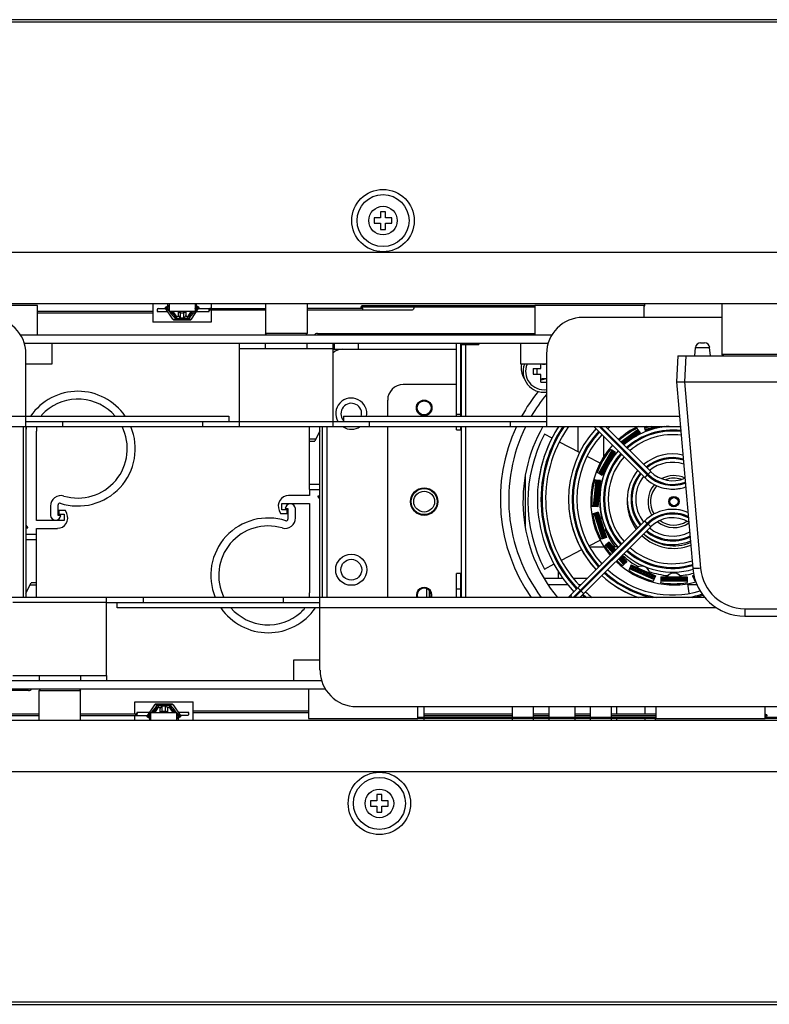
# Model space of a CAD drawing. Units: inches. Extents: x -15.7 to 40, y 0 to 17.7.
# Drawn here: x 31.6 to 32.5, y 1.5 to 2.6 of the extents above; entities that cross this region are included whole.
import ezdxf

# ---------------------------------------------------------------- set-up
doc = ezdxf.new("R2010")
doc.units = ezdxf.units.IN
doc.header["$LTSCALE"] = 2.2
doc.header["$MEASUREMENT"] = 0
doc.layers.get('0').update_dxf_attribs({"linetype": 'CONTINUOUS'})
for name, color, linetype in [('00_COMPONENTS_22', 7, 'CONTINUOUS'), ('02___PRT_ALL_AXES', 7, 'CONTINUOUS'), ('3_ALL_AXES', 7, 'CONTINUOUS'), ('5_ALL_CURVES', 7, 'CONTINUOUS'), ('7_ALL_FEATURES', 7, 'CONTINUOUS')]:
    doc.layers.add(name, color=color, linetype=linetype)

msp = doc.modelspace()

# ---------------------------------------------------------------- linework, layer by layer
at = {"color": 7, "linetype": 'Continuous'}
for p, q in [((31.6625, 2.2574), (31.5385, 2.2574)), ((31.6625, 2.2237), (31.6625, 2.2574)), ((32.0312, 2.2574), (32.0312, 2.2556)), ((32.3511, 2.2574), (32.227, 2.2574)), ((32.227, 2.2574), (32.227, 2.2237)), ((32.3511, 2.2438), (32.3511, 2.2574)), ((32.3517, 2.2584), (32.3515, 2.2588)), ((31.7936, 2.2485), (31.6625, 2.2485)), ((31.7984, 2.252), (31.7984, 2.2503)), ((31.8574, 2.2503), (31.8574, 2.252)), ((31.9211, 2.252), (31.8574, 2.252)), ((31.8574, 2.2515), (31.8575, 2.2516)), ((31.8579, 2.252), (31.8581, 2.252)), ((31.8587, 2.252), (31.8587, 2.2538)), ((32.0877, 2.252), (31.9684, 2.252)), ((32.0299, 2.2538), (32.0299, 2.2556)), ((32.0299, 2.2556), (32.227, 2.2556)), ((32.0312, 2.2538), (32.031, 2.2529)), ((32.0312, 2.2538), (32.0312, 2.252)), ((32.0892, 2.2529), (32.0889, 2.2526)), ((31.9713, 2.0483), (31.9713, 2.1198)), ((31.9831, 2.1149), (31.9772, 2.1031)), ((31.9713, 2.1061), (31.9787, 2.1061)), ((31.9713, 2.1031), (31.9772, 2.1031)), ((31.9831, 2.0542), (31.9713, 2.0542)), ((31.9713, 2.0483), (31.9831, 2.0483)), ((31.9831, 2.0409), (31.9808, 2.0409)), ((31.9831, 2.038), (31.9808, 2.0409)), ((31.6495, 2.0078), (31.6518, 2.0049)), ((31.6495, 2.0049), (31.6518, 2.0049)), ((31.6613, 1.9975), (31.6495, 1.9975)), ((31.6495, 1.9916), (31.6613, 1.9916)), ((31.6613, 1.9261), (31.6613, 1.9975)), ((31.6495, 1.9309), (31.6554, 1.9427)), ((31.6613, 1.9397), (31.6539, 1.9397)), ((31.6613, 1.9427), (31.6554, 1.9427)), ((31.9702, 1.8221), (31.9702, 1.7885)), ((32.0942, 1.7885), (32.0942, 1.802)), ((32.3641, 1.802), (32.3641, 1.7885)), ((32.4881, 1.7885), (32.4881, 1.802)), ((31.5449, 1.7938), (31.6643, 1.7938)), ((31.7115, 1.7938), (31.7752, 1.7938)), ((31.7739, 1.7938), (31.7739, 1.792)), ((31.7747, 1.7938), (31.7746, 1.7938)), ((31.7752, 1.7955), (31.7752, 1.7938)), ((31.7752, 1.7943), (31.7752, 1.7942)), ((31.8343, 1.7938), (31.8343, 1.7955)), ((31.8391, 1.7973), (31.9702, 1.7973)), ((31.9702, 1.7885), (32.0942, 1.7885)), ((32.0942, 1.7902), (32.3641, 1.7902)), ((32.1013, 1.7938), (32.2017, 1.7938)), ((32.2253, 1.7938), (32.243, 1.7938)), ((32.2725, 1.7938), (32.2902, 1.7938)), ((32.3139, 1.7938), (32.3641, 1.7938)), ((32.3641, 1.7885), (32.4881, 1.7885)), ((32.4881, 1.7902), (32.5146, 1.7902)), ((32.4893, 1.7902), (32.4893, 1.792))]:
    msp.add_line(p, q, dxfattribs=at)
at = {"color": 3, "linetype": 'Continuous'}
for p, q in [((32.0312, 2.2574), (32.227, 2.2574)), ((31.7936, 2.2503), (31.6625, 2.2503)), ((31.7984, 2.252), (31.7986, 2.2511)), ((31.7984, 2.2503), (31.8103, 2.2503)), ((31.7986, 2.2511), (31.799, 2.2505)), ((31.799, 2.2505), (31.7996, 2.2503)), ((31.7996, 2.2538), (31.8079, 2.2538)), ((31.843, 2.2503), (31.8574, 2.2503)), ((31.8454, 2.2538), (31.9211, 2.2538)), ((31.8568, 2.2511), (31.857, 2.2505)), ((31.857, 2.2505), (31.8571, 2.2504)), ((31.8571, 2.2504), (31.8574, 2.2503)), ((32.0312, 2.2538), (31.9684, 2.2538)), ((32.0299, 2.2556), (32.0301, 2.2565)), ((31.6014, 1.792), (31.6643, 1.792)), ((31.7115, 1.792), (31.7872, 1.792)), ((31.7896, 1.7955), (31.7752, 1.7955)), ((31.7755, 1.7954), (31.7752, 1.7955)), ((31.7756, 1.7953), (31.7755, 1.7954)), ((31.7759, 1.7947), (31.7756, 1.7953)), ((31.8343, 1.7955), (31.8224, 1.7955)), ((31.833, 1.792), (31.8247, 1.792)), ((31.8336, 1.7953), (31.833, 1.7955)), ((31.8341, 1.7947), (31.8336, 1.7953)), ((31.8343, 1.7938), (31.8341, 1.7947)), ((31.8391, 1.7955), (31.9702, 1.7955)), ((32.3641, 1.7885), (32.0942, 1.7885)), ((32.1013, 1.792), (32.2017, 1.792)), ((32.2253, 1.792), (32.243, 1.792)), ((32.2725, 1.792), (32.2902, 1.792)), ((32.3139, 1.792), (32.3641, 1.792)), ((32.4893, 1.792), (32.4881, 1.792)), ((32.489, 1.7915), (32.4881, 1.792)), ((32.5146, 1.7885), (32.4881, 1.7885)), ((32.4893, 1.7902), (32.489, 1.7915))]:
    msp.add_line(p, q, dxfattribs=at)
at = {"color": 7, "linetype": 'Continuous'}
for points in [[(31.8575, 2.2516), (31.8576, 2.2518), (31.8579, 2.252)], [(31.7752, 1.7942), (31.775, 1.794), (31.7747, 1.7938)], [(32.3634, 1.7885), (32.3635, 1.7872), (32.3637, 1.787)], [(32.4881, 1.7938), (32.4893, 1.7932), (32.49, 1.792), (32.4899, 1.7908), (32.4899, 1.7907)]]:
    msp.add_lwpolyline(points, dxfattribs=at)
at = {"color": 3, "linetype": 'Continuous'}
msp.add_lwpolyline([(32.4881, 1.7885), (32.489, 1.789), (32.4893, 1.7902)], dxfattribs=at)
for points in [[(32.0301, 2.2565), (32.0303, 2.2569), (32.0307, 2.2574), (32.0312, 2.2574)], [(31.8575, 2.2533), (31.8569, 2.2528), (31.8567, 2.2519), (31.8568, 2.2511)], [(31.8587, 2.2538), (31.8582, 2.2538), (31.8578, 2.2536), (31.8575, 2.2533)], [(31.7739, 1.792), (31.7744, 1.792), (31.7748, 1.7922), (31.7752, 1.7925)], [(31.7752, 1.7925), (31.7757, 1.793), (31.776, 1.7939), (31.7759, 1.7947)]]:
    msp.add_open_spline(points, degree=3, dxfattribs=at)
at = {"color": 7, "linetype": 'Continuous'}
for points in [[(32.3511, 2.2562), (32.3516, 2.2567), (32.3519, 2.2577), (32.3517, 2.2584)], [(32.0889, 2.2526), (32.0886, 2.2523), (32.0882, 2.252), (32.0877, 2.252)]]:
    msp.add_open_spline(points, degree=3, dxfattribs=at)
at = {"color": 3, "linetype": 'Continuous'}
for points in [[(31.7996, 2.2538), (31.7991, 2.2538), (31.7984, 2.253), (31.7984, 2.2523), (31.7984, 2.252)], [(31.833, 1.792), (31.8335, 1.792), (31.8342, 1.7928), (31.8343, 1.7935), (31.8343, 1.7938)]]:
    msp.add_open_spline(points, degree=3, knots=[0, 0, 0, 0, 0.699401, 1, 1, 1, 1], dxfattribs=at)
at = {"color": 7, "linetype": 'Continuous'}
for points, knots in [([(32.0299, 2.2556), (32.0305, 2.2556), (32.0311, 2.2548), (32.0312, 2.254), (32.0312, 2.2538)], [0, 0, 0, 0, 0.699301, 1, 1, 1, 1]), ([(32.089, 2.2556), (32.0892, 2.2556), (32.09, 2.2549), (32.0897, 2.2536), (32.0892, 2.2529)], [0, 0, 0, 0, 0.165295, 1, 1, 1, 1])]:
    msp.add_open_spline(points, degree=3, knots=knots, dxfattribs=at)
at = {"layer": '00_COMPONENTS_22', "color": 7, "linetype": 'Continuous'}
for p, q in [((29.0056, 2.5816), (34.6312, 2.5816)), ((34.6341, 2.5786), (29.0026, 2.5786)), ((34.5928, 2.2591), (29.044, 2.2591)), ((29.0398, 1.7867), (34.5887, 1.7867)), ((28.9985, 1.4672), (34.63, 1.4672)), ((29.0015, 1.4642), (34.627, 1.4642))]:
    msp.add_line(p, q, dxfattribs=at)
for centre, radius in [((32.0546, 2.3536), 0.0354), ((32.0546, 2.3536), 0.0295), ((32.0505, 1.6922), 0.0354), ((32.0505, 1.6922), 0.0295)]:
    msp.add_circle(centre, radius, dxfattribs=at)
at = {"layer": '02___PRT_ALL_AXES', "color": 7, "linetype": 'Continuous'}
for radius, start, end in [(0.0236, 159.5025, 277.1878), (0.0207, 156.4143, 278.2165)]:
    msp.add_arc((32.2371, 2.1824), radius, start, end, dxfattribs=at)
at = {"layer": '3_ALL_AXES', "color": 7, "linetype": 'Continuous'}
for p, q in [((31.8104, 2.2568), (31.8104, 2.2588)), ((31.8119, 2.2588), (31.8119, 2.2503)), ((31.8414, 2.2588), (31.8414, 2.2503)), ((31.8429, 2.2568), (31.8429, 2.2588)), ((31.8161, 2.2416), (31.8075, 2.2544)), ((31.8077, 2.2552), (31.8104, 2.2568)), ((31.8414, 2.2503), (31.8119, 2.2503)), ((31.8372, 2.2416), (31.8458, 2.2544)), ((31.8456, 2.2552), (31.8429, 2.2568)), ((32.2755, 2.1198), (32.2755, 2.0916)), ((32.305, 2.0852), (32.305, 2.1086)), ((32.2164, 2.0049), (32.2164, 2.0645)), ((31.6773, 2.0297), (31.6773, 2.019)), ((31.686, 2.019), (31.686, 2.0312)), ((31.6867, 2.0245), (31.6867, 2.0203)), ((31.6943, 2.0245), (31.6867, 2.0245)), ((31.9398, 2.0326), (31.9713, 2.0326)), ((31.9398, 2.0255), (31.9398, 2.0326)), ((31.9459, 2.0255), (31.9398, 2.0255)), ((31.9436, 2.0268), (31.9466, 2.0268)), ((31.9459, 2.0213), (31.9459, 2.0255)), ((31.9466, 2.0268), (31.9466, 2.0146)), ((31.9554, 2.0161), (31.9554, 2.0268)), ((31.6929, 2.0132), (31.6613, 2.0132)), ((31.689, 2.019), (31.686, 2.019)), ((31.6867, 2.0203), (31.6929, 2.0203)), ((31.6929, 2.0203), (31.6929, 2.0132)), ((31.9384, 2.0213), (31.9459, 2.0213)), ((32.1042, 1.9261), (32.1042, 1.9358)), ((32.1072, 1.9261), (32.1072, 1.9338)), ((32.243, 1.9392), (32.243, 1.9408)), ((31.7954, 1.8042), (31.7868, 1.7914)), ((31.8165, 1.8042), (31.8251, 1.7914)), ((31.787, 1.7906), (31.7897, 1.789)), ((31.7897, 1.789), (31.7897, 1.787)), ((31.7912, 1.787), (31.7912, 1.7955)), ((31.7912, 1.7955), (31.8207, 1.7955)), ((31.8207, 1.787), (31.8207, 1.7955)), ((31.8249, 1.7906), (31.8222, 1.789)), ((31.8222, 1.789), (31.8222, 1.787))]:
    msp.add_line(p, q, dxfattribs=at)
for centre, radius in [((32.1013, 2.141), 0.00886), ((32.1013, 2.141), 0.00797), ((32.1013, 2.0347), 0.0156)]:
    msp.add_circle(centre, radius, dxfattribs=at)
for centre, radius, start, end in [((32.3847, 2.0347), 0.1713, 150.2199, 219.4596), ((31.6891, 2.0297), 0.0118, 73.5014, 180), ((31.6877, 2.0312), 0.00169, 71.9872, 180), ((31.9495, 2.0261), 0.00592, 6.5857, 173.4143), ((31.6831, 2.0197), 0.00592, 186.5857, 353.4143), ((31.9436, 2.0161), 0.0118, 253.5014, 360), ((31.945, 2.0146), 0.00169, 251.9872, 360), ((32.1013, 1.9284), 0.00886, 344.517, 195.483), ((32.1013, 1.9284), 0.00797, 342.7471, 197.2529)]:
    msp.add_arc(centre, radius, start, end, dxfattribs=at)
at = {"layer": '5_ALL_CURVES', "color": 173, "linetype": 'Continuous', "true_color": 0x6161f2}
for centre, radius, start, end in [((32.2341, 2.1865), 0.0227, 169.6441, 211.7783), ((32.2341, 2.1865), 0.0133, 268.7263, 296.3897), ((32.3832, 2.0937), 0.0448, 258.6704, 281.3296), ((32.3832, 1.9811), 0.0448, 78.823, 89.9188)]:
    msp.add_arc(centre, radius, start, end, dxfattribs=at)
at = {"layer": '5_ALL_CURVES', "color": 5, "linetype": 'Continuous'}
for radius, start, end in [(0.1955, 141.3045, 151.208), (0.186, 140.3548, 149.5896), (0.1955, 155.0836, 214.7401), (0.186, 153.7288, 216.7829), (0.1535, 147.5647, 171.5997), (0.0827, 138.4462, 170.0688), (0.0827, 189.9312, 221.5538), (0.1181, 188.8618, 222.5883), (0.0514, 230.0027, 293.164), (0.1181, 227.1741, 250.5793)]:
    msp.add_arc((32.3832, 2.0374), radius, start, end, dxfattribs=at)
at = {"layer": '7_ALL_FEATURES', "color": 7, "linetype": 'Continuous'}
for p, q in [((32.0517, 2.3637), (32.0517, 2.3566)), ((32.0576, 2.3637), (32.0517, 2.3637)), ((32.0576, 2.3566), (32.0576, 2.3637)), ((32.0446, 2.3566), (32.0446, 2.3507)), ((32.0517, 2.3566), (32.0446, 2.3566)), ((32.0446, 2.3507), (32.0517, 2.3507)), ((32.0517, 2.3507), (32.0517, 2.3436)), ((32.0646, 2.3566), (32.0576, 2.3566)), ((32.0576, 2.3436), (32.0576, 2.3507)), ((32.0576, 2.3507), (32.0646, 2.3507)), ((32.0646, 2.3507), (32.0646, 2.3566)), ((32.0517, 2.3436), (32.0576, 2.3436)), ((29.057, 2.3178), (34.5963, 2.3178)), ((29.057, 2.2595), (34.5963, 2.2595)), ((31.7936, 2.2588), (31.7936, 2.2385)), ((31.8597, 2.2588), (31.8597, 2.2538)), ((31.9211, 2.2588), (31.9211, 2.2255)), ((31.9684, 2.2588), (31.9684, 2.2255)), ((32.4392, 2.2588), (32.4392, 2.2018)), ((31.8075, 2.2544), (31.8091, 2.2544)), ((31.8077, 2.2552), (31.8092, 2.2552)), ((31.8091, 2.2544), (31.8112, 2.2543)), ((31.8091, 2.2544), (31.8091, 2.2544)), ((31.8093, 2.2552), (31.8092, 2.2552)), ((31.8112, 2.2543), (31.8093, 2.2552)), ((31.8119, 2.2568), (31.8104, 2.2568)), ((31.8143, 2.2503), (31.8189, 2.2447)), ((31.8193, 2.2452), (31.8159, 2.2503)), ((31.8198, 2.2455), (31.8166, 2.2503)), ((31.8225, 2.2463), (31.8225, 2.2503)), ((31.8228, 2.2452), (31.8225, 2.2463)), ((31.8249, 2.2427), (31.8249, 2.2503)), ((31.8249, 2.2491), (31.8284, 2.2491)), ((31.8284, 2.2503), (31.8284, 2.2427)), ((31.8308, 2.2463), (31.8305, 2.2452)), ((31.8308, 2.2503), (31.8308, 2.2463)), ((31.8367, 2.2503), (31.8335, 2.2455)), ((31.8374, 2.2503), (31.834, 2.2452)), ((31.8344, 2.2447), (31.839, 2.2503)), ((31.8414, 2.2568), (31.8429, 2.2568)), ((31.844, 2.2552), (31.8421, 2.2543)), ((31.8421, 2.2543), (31.8442, 2.2544)), ((31.8441, 2.2552), (31.844, 2.2552)), ((31.8441, 2.2552), (31.8456, 2.2552)), ((31.8442, 2.2544), (31.8443, 2.2544)), ((31.8443, 2.2544), (31.8458, 2.2544)), ((31.8597, 2.252), (31.8597, 2.2385)), ((31.8597, 2.2385), (31.7936, 2.2385)), ((31.8161, 2.2416), (31.82, 2.2416)), ((31.8176, 2.2408), (31.8357, 2.2408)), ((31.8189, 2.2447), (31.821, 2.2426)), ((31.8193, 2.2452), (31.8198, 2.2455)), ((31.8201, 2.2445), (31.8194, 2.2451)), ((31.821, 2.2426), (31.82, 2.2416)), ((31.821, 2.2426), (31.821, 2.2408)), ((31.821, 2.2426), (31.8324, 2.2426)), ((31.8284, 2.2427), (31.8249, 2.2427)), ((31.8324, 2.2426), (31.8344, 2.2447)), ((31.8324, 2.2426), (31.8324, 2.2408)), ((31.8324, 2.2426), (31.8333, 2.2416)), ((31.8339, 2.2451), (31.8332, 2.2445)), ((31.8333, 2.2416), (31.8372, 2.2416)), ((31.834, 2.2452), (31.8335, 2.2455)), ((32.246, 2.2237), (31.6436, 2.2237)), ((31.9684, 2.2255), (31.9211, 2.2255)), ((31.9229, 2.2237), (31.9211, 2.2255)), ((31.9666, 2.2237), (31.9684, 2.2255)), ((31.9802, 2.2255), (32.227, 2.2255)), ((31.9873, 2.2255), (31.9873, 2.2237)), ((31.9932, 2.2255), (31.9932, 2.2237)), ((32.2418, 2.2142), (31.6477, 2.2142)), ((31.679, 2.2142), (31.679, 2.1906)), ((31.8916, 2.2083), (31.8916, 2.2142)), ((31.9211, 2.2083), (31.9211, 2.2142)), ((31.9684, 2.2083), (31.9684, 2.2142)), ((31.9979, 2.2083), (31.9979, 2.2142)), ((31.9991, 2.2142), (31.9991, 2.2077)), ((32.0263, 2.2142), (32.0263, 2.2077)), ((32.1379, 2.1316), (32.1379, 2.2142)), ((32.1426, 2.2142), (32.1426, 2.1316)), ((32.1438, 2.2131), (32.1633, 2.2131)), ((32.1438, 2.1316), (32.1438, 2.2131)), ((32.1485, 2.1316), (32.1485, 2.2131)), ((32.1633, 2.2142), (32.1633, 2.2131)), ((32.2105, 2.2142), (32.2105, 2.1906)), ((32.415, 2.2148), (32.4194, 2.2148)), ((31.9979, 2.2077), (32.1379, 2.2077)), ((32.1426, 2.2077), (32.1438, 2.2077)), ((32.4083, 2.2001), (32.4092, 2.2094)), ((32.4092, 2.2094), (32.4252, 2.2094)), ((32.4261, 2.2001), (32.4252, 2.2094)), ((32.5133, 2.2018), (32.4392, 2.2018)), ((32.4409, 2.2001), (32.4392, 2.2018)), ((31.679, 2.1906), (31.6495, 2.1906)), ((32.24, 2.1906), (32.2105, 2.1906)), ((32.2338, 2.1856), (32.2338, 2.1906)), ((32.3892, 2.2001), (32.3877, 2.1705)), ((32.3892, 2.2001), (32.5767, 2.2001)), ((32.3981, 2.2001), (32.3965, 2.1705)), ((32.2251, 2.1856), (32.2338, 2.1856)), ((32.2338, 2.1791), (32.2251, 2.1791)), ((32.2338, 2.1704), (32.2338, 2.1791)), ((32.3877, 2.1705), (32.4062, 1.9587)), ((32.3877, 2.1705), (32.3965, 2.1705)), ((32.3965, 2.1705), (32.5554, 2.1705)), ((32.3965, 2.1705), (32.415, 1.959)), ((32.1379, 2.1676), (32.0776, 2.1676)), ((32.1438, 2.1676), (32.1426, 2.1676)), ((32.0599, 2.1316), (32.0599, 2.1499)), ((31.6495, 2.1257), (31.8916, 2.1257)), ((31.6908, 2.1257), (31.6908, 2.1198)), ((31.8503, 2.1198), (31.8503, 2.1257)), ((31.8798, 2.1316), (31.8798, 2.1257)), ((31.9979, 2.1257), (32.24, 2.1257)), ((32.0097, 2.1316), (32.0097, 2.1257)), ((32.0393, 2.1198), (32.0393, 2.1257)), ((32.1379, 2.1339), (32.1426, 2.1339)), ((32.1987, 2.1257), (32.1987, 2.1198)), ((31.6465, 2.1198), (31.6465, 1.9261)), ((31.6495, 2.1198), (31.6495, 1.9261)), ((31.6613, 2.0132), (31.6613, 2.1148)), ((31.9831, 1.9261), (31.9831, 2.1198)), ((31.9861, 1.9261), (31.9861, 2.1198)), ((31.9914, 1.9261), (31.9914, 2.1198)), ((32.0599, 1.9261), (32.0599, 2.1198)), ((32.1379, 2.1162), (32.1379, 2.1198)), ((32.1379, 2.1162), (32.1426, 2.1162)), ((32.1426, 2.1198), (32.1426, 2.1162)), ((32.1438, 1.9261), (32.1438, 2.1198)), ((32.1485, 1.9261), (32.1485, 2.1198)), ((32.2939, 2.1198), (32.3516, 2.062)), ((32.2997, 2.1198), (32.3545, 2.065)), ((32.3553, 2.0658), (32.3014, 2.1198)), ((32.3583, 2.0687), (32.3072, 2.1198)), ((32.3245, 2.1025), (32.3439, 2.1166)), ((32.3442, 2.1161), (32.3249, 2.1021)), ((32.3449, 2.1151), (32.3258, 2.1012)), ((32.3267, 2.1003), (32.3456, 2.1141)), ((32.3275, 2.0995), (32.3463, 2.1131)), ((32.3409, 2.1084), (32.3467, 2.1126)), ((32.3438, 2.1166), (32.3429, 2.118)), ((32.3467, 2.1126), (32.3439, 2.1165)), ((32.3523, 2.1151), (32.3513, 2.1198)), ((32.3536, 2.1198), (32.3514, 2.1193)), ((32.3592, 2.1198), (32.3516, 2.1181)), ((32.3519, 2.1169), (32.3654, 2.1198)), ((32.3522, 2.1157), (32.371, 2.1198)), ((32.3592, 2.1166), (32.3523, 2.1151)), ((32.3737, 2.1198), (32.3697, 2.1189)), ((32.2464, 2.1067), (32.2378, 2.1112)), ((32.2777, 2.0904), (32.2548, 2.1023)), ((32.3142, 2.0929), (32.2991, 2.0667)), ((32.3146, 2.0926), (32.2995, 2.0665)), ((32.3006, 2.0659), (32.3156, 2.092)), ((32.3167, 2.0913), (32.3017, 2.0653)), ((32.3027, 2.0647), (32.3177, 2.0907)), ((32.3141, 2.0929), (32.3126, 2.0938)), ((32.3183, 2.0904), (32.3141, 2.0929)), ((32.3183, 2.0904), (32.3147, 2.0843)), ((32.3299, 2.1005), (32.328, 2.0992)), ((32.3281, 2.0991), (32.328, 2.099)), ((32.3281, 2.0991), (32.328, 2.099)), ((32.3009, 2.0783), (32.2863, 2.086)), ((32.3147, 2.0844), (32.3067, 2.0706)), ((32.299, 2.0668), (32.2975, 2.0676)), ((32.3068, 2.0706), (32.3033, 2.0644)), ((32.3553, 2.0658), (32.3583, 2.0687)), ((32.2934, 2.0291), (32.2966, 2.0592)), ((32.2971, 2.0591), (32.294, 2.0291)), ((32.2965, 2.0591), (32.2948, 2.0593)), ((32.2983, 2.0589), (32.2952, 2.029)), ((32.2964, 2.0289), (32.2996, 2.0588)), ((32.3014, 2.0586), (32.2966, 2.0591)), ((32.2976, 2.0288), (32.3007, 2.0586)), ((32.3033, 2.0644), (32.2991, 2.0668)), ((32.3014, 2.0586), (32.3006, 2.0515)), ((32.3545, 2.065), (32.3516, 2.062)), ((31.9713, 2.0483), (31.9713, 2.0415)), ((32.3005, 2.0516), (32.2989, 2.0357)), ((31.9713, 2.0415), (31.9475, 2.0415)), ((32.299, 2.0358), (32.2982, 2.0287)), ((31.6959, 2.0211), (31.6943, 2.0245)), ((31.9368, 2.0247), (31.9384, 2.0213)), ((31.9713, 2.0326), (31.9713, 1.931)), ((32.2934, 2.0292), (32.2917, 2.0293)), ((32.2982, 2.0287), (32.2934, 2.0292)), ((32.2989, 2.0226), (32.2943, 2.0212)), ((32.3075, 1.9939), (32.2983, 2.0224)), ((32.2989, 2.0226), (32.3011, 2.0158)), ((32.3516, 2.0128), (32.2649, 1.9261)), ((32.2942, 2.0211), (32.2926, 2.0207)), ((32.3036, 1.9925), (32.2943, 2.0212)), ((32.2948, 2.0213), (32.3041, 1.9927)), ((32.2959, 2.0217), (32.3052, 1.9931)), ((32.3064, 1.9935), (32.2971, 2.0221)), ((32.301, 2.0159), (32.3059, 2.0007)), ((32.3545, 2.0099), (32.3516, 2.0128)), ((31.6613, 1.9975), (31.6613, 2.0043)), ((31.6613, 2.0043), (31.6852, 2.0043)), ((32.3545, 2.0099), (32.2707, 1.9261)), ((32.2724, 1.9261), (32.3553, 2.009)), ((32.2783, 1.9262), (32.3583, 2.0061)), ((32.306, 2.0008), (32.3081, 1.994)), ((32.3553, 2.009), (32.3583, 2.0061)), ((32.2884, 1.9846), (32.3009, 1.9911)), ((32.3035, 1.9925), (32.3019, 1.9919)), ((32.3081, 1.994), (32.3036, 1.9925)), ((32.2572, 1.9683), (32.2802, 1.9803)), ((32.2892, 1.9833), (32.3058, 1.9833)), ((32.3076, 1.9855), (32.3063, 1.9844)), ((32.3112, 1.9887), (32.3076, 1.9855)), ((32.3155, 1.9767), (32.3076, 1.9856)), ((32.308, 1.9859), (32.3159, 1.9771)), ((32.3089, 1.9867), (32.3168, 1.978)), ((32.3177, 1.9789), (32.3099, 1.9875)), ((32.3185, 1.9797), (32.3107, 1.9883)), ((32.3112, 1.9887), (32.316, 1.9835)), ((32.3159, 1.9834), (32.3189, 1.9801)), ((32.3278, 1.9631), (32.3219, 1.9697)), ((32.3223, 1.9701), (32.3282, 1.9635)), ((32.3231, 1.9709), (32.329, 1.9643)), ((32.33, 1.9652), (32.324, 1.9718)), ((32.3308, 1.966), (32.3248, 1.9727)), ((32.3252, 1.9731), (32.3265, 1.9716)), ((32.3266, 1.9717), (32.3313, 1.9664)), ((32.2378, 1.9582), (32.2488, 1.964)), ((32.2537, 1.9479), (32.2537, 1.9556)), ((32.3278, 1.9632), (32.3265, 1.962)), ((32.3313, 1.9664), (32.3278, 1.9632)), ((32.3343, 1.9584), (32.3335, 1.9568)), ((32.3618, 1.9462), (32.3342, 1.9584)), ((32.3363, 1.9628), (32.3343, 1.9584)), ((32.3345, 1.9589), (32.362, 1.9467)), ((32.335, 1.96), (32.3625, 1.9478)), ((32.363, 1.9489), (32.3355, 1.9612)), ((32.3634, 1.95), (32.336, 1.9622)), ((32.3363, 1.9628), (32.3428, 1.9599)), ((32.3427, 1.9599), (32.3572, 1.9534)), ((32.1426, 1.9532), (32.1379, 1.9532)), ((32.1379, 1.9261), (32.1379, 1.9532)), ((32.1426, 1.9532), (32.1426, 1.9261)), ((32.2372, 1.9479), (32.2588, 1.9479)), ((32.2708, 1.9479), (32.2867, 1.9479)), ((32.3572, 1.9535), (32.3637, 1.9506)), ((32.3618, 1.9461), (32.3611, 1.9446)), ((32.3637, 1.9506), (32.3618, 1.9462)), ((32.3998, 1.9445), (32.3696, 1.9445)), ((32.3697, 1.9444), (32.3696, 1.9428)), ((32.3697, 1.9493), (32.3697, 1.9445)), ((32.3697, 1.9493), (32.3768, 1.9493)), ((32.3997, 1.9487), (32.3697, 1.9487)), ((32.3997, 1.9475), (32.3697, 1.9475)), ((32.3697, 1.9462), (32.3998, 1.9462)), ((32.3697, 1.9451), (32.3998, 1.9451)), ((32.3768, 1.9492), (32.3927, 1.9492)), ((32.3926, 1.9493), (32.3997, 1.9493)), ((32.3997, 1.9493), (32.3998, 1.9445)), ((32.3998, 1.9444), (32.3998, 1.9428)), ((32.4057, 1.9506), (32.4074, 1.9513)), ((32.4057, 1.9506), (32.4077, 1.9462)), ((32.4075, 1.9507), (32.406, 1.95)), ((32.4078, 1.9495), (32.4065, 1.9489)), ((32.407, 1.9478), (32.4081, 1.9483)), ((32.4074, 1.9467), (32.4085, 1.9471)), ((32.4086, 1.9466), (32.4076, 1.9462)), ((32.4077, 1.9461), (32.4083, 1.9446)), ((32.1426, 1.9355), (32.1379, 1.9355)), ((32.2419, 1.9408), (32.2644, 1.9408)), ((32.2756, 1.9368), (32.2823, 1.9301)), ((32.2765, 1.9408), (32.2796, 1.9408)), ((32.4021, 1.9308), (32.4003, 1.9415)), ((32.4004, 1.9408), (32.4107, 1.9408)), ((31.7824, 1.9261), (31.7824, 1.9201)), ((31.9418, 1.9201), (31.9418, 1.9261)), ((31.741, 1.9201), (31.9831, 1.9201)), ((31.7528, 1.9142), (31.7528, 1.9201)), ((32.465, 1.9132), (33.7276, 1.9132)), ((32.465, 1.9132), (32.465, 1.9048)), ((32.465, 1.9048), (33.7276, 1.9048)), ((31.9536, 1.8552), (31.9831, 1.8552)), ((31.9536, 1.8316), (31.9536, 1.8552)), ((31.6643, 1.8375), (31.6643, 1.8316)), ((31.7115, 1.8375), (31.7115, 1.8316)), ((31.741, 1.8375), (31.741, 1.8316)), ((31.3867, 1.8221), (31.9891, 1.8221)), ((31.3908, 1.8316), (31.9849, 1.8316)), ((31.6454, 1.8203), (31.6454, 1.8221)), ((31.666, 1.8221), (31.6643, 1.8203)), ((31.7097, 1.8221), (31.7115, 1.8203)), ((31.6524, 1.8203), (31.4056, 1.8203)), ((31.6643, 1.787), (31.6643, 1.8203)), ((31.6643, 1.8203), (31.7115, 1.8203)), ((31.7115, 1.787), (31.7115, 1.8203)), ((31.7729, 1.7938), (31.7729, 1.8074)), ((31.7729, 1.8074), (31.8391, 1.8074)), ((31.7982, 1.8011), (31.7936, 1.7955)), ((31.7952, 1.7955), (31.7987, 1.8006)), ((31.7994, 1.8042), (31.7954, 1.8042)), ((31.796, 1.7955), (31.7991, 1.8003)), ((31.8151, 1.805), (31.7969, 1.805)), ((31.8003, 1.8032), (31.7982, 1.8011)), ((31.7987, 1.8007), (31.7994, 1.8013)), ((31.7987, 1.8006), (31.7991, 1.8003)), ((31.8003, 1.8032), (31.7994, 1.8042)), ((31.8003, 1.8032), (31.8003, 1.805)), ((31.8117, 1.8032), (31.8003, 1.8032)), ((31.8018, 1.7995), (31.8021, 1.8006)), ((31.8018, 1.7955), (31.8018, 1.7995)), ((31.8042, 1.7955), (31.8042, 1.8031)), ((31.8042, 1.8031), (31.8078, 1.8031)), ((31.8078, 1.7955), (31.8078, 1.8031)), ((31.8099, 1.8006), (31.8101, 1.7995)), ((31.8101, 1.7995), (31.8101, 1.7955)), ((31.8117, 1.8032), (31.8117, 1.805)), ((31.8117, 1.8032), (31.8126, 1.8042)), ((31.8137, 1.8011), (31.8117, 1.8032)), ((31.8165, 1.8042), (31.8126, 1.8042)), ((31.8126, 1.8013), (31.8132, 1.8007)), ((31.8133, 1.8006), (31.8128, 1.8003)), ((31.8128, 1.8003), (31.816, 1.7955)), ((31.8133, 1.8006), (31.8167, 1.7955)), ((31.8183, 1.7955), (31.8137, 1.8011)), ((31.8391, 1.787), (31.8391, 1.8074)), ((32.1013, 1.7902), (32.1013, 1.802)), ((32.2017, 1.7902), (32.2017, 1.802)), ((32.2253, 1.7902), (32.2253, 1.802)), ((32.243, 1.7902), (32.243, 1.802)), ((32.2725, 1.7902), (32.2725, 1.802)), ((32.2902, 1.7902), (32.2902, 1.802)), ((32.3139, 1.7902), (32.3139, 1.802)), ((32.3198, 1.7938), (32.3198, 1.802)), ((32.3522, 1.7938), (32.3522, 1.802)), ((31.7729, 1.787), (31.7729, 1.792)), ((31.7884, 1.7914), (31.7868, 1.7914)), ((31.7886, 1.7906), (31.787, 1.7906)), ((31.7885, 1.7915), (31.7884, 1.7914)), ((31.7906, 1.7915), (31.7885, 1.7915)), ((31.7886, 1.7906), (31.7906, 1.7915)), ((31.7886, 1.7906), (31.7886, 1.7906)), ((31.7912, 1.789), (31.7897, 1.789)), ((31.8078, 1.7967), (31.8042, 1.7967)), ((31.8207, 1.789), (31.8222, 1.789)), ((31.8235, 1.7915), (31.8214, 1.7915)), ((31.8214, 1.7915), (31.8233, 1.7906)), ((31.8233, 1.7906), (31.8234, 1.7906)), ((31.8249, 1.7906), (31.8234, 1.7906)), ((31.8235, 1.7915), (31.8236, 1.7914)), ((31.8251, 1.7914), (31.8236, 1.7914)), ((32.1013, 1.787), (32.1013, 1.7885)), ((32.2017, 1.787), (32.2017, 1.7885)), ((32.2253, 1.787), (32.2253, 1.7885)), ((32.243, 1.787), (32.243, 1.7885)), ((32.2725, 1.787), (32.2725, 1.7885)), ((32.2902, 1.787), (32.2902, 1.7885)), ((32.3139, 1.787), (32.3139, 1.7885)), ((32.3198, 1.787), (32.3198, 1.7885)), ((32.3522, 1.787), (32.3522, 1.7885)), ((34.5757, 1.7863), (29.0363, 1.7863)), ((34.5757, 1.728), (29.0363, 1.728)), ((32.0534, 1.7022), (32.0475, 1.7022)), ((32.0475, 1.7022), (32.0475, 1.6951)), ((32.0534, 1.6951), (32.0534, 1.7022)), ((32.0475, 1.6951), (32.0404, 1.6951)), ((32.0404, 1.6951), (32.0404, 1.6892)), ((32.0404, 1.6892), (32.0475, 1.6892)), ((32.0475, 1.6892), (32.0475, 1.6822)), ((32.0605, 1.6951), (32.0534, 1.6951)), ((32.0534, 1.6892), (32.0605, 1.6892)), ((32.0534, 1.6822), (32.0534, 1.6892)), ((32.0605, 1.6892), (32.0605, 1.6951)), ((32.0475, 1.6822), (32.0534, 1.6822))]:
    msp.add_line(p, q, dxfattribs=at)
at = {"layer": '7_ALL_FEATURES', "color": 3, "linetype": 'Continuous'}
for p, q in [((32.4392, 2.2438), (32.2814, 2.2438)), ((31.6495, 2.1198), (31.6495, 2.2024)), ((31.8916, 2.1198), (31.8916, 2.2083)), ((31.8916, 2.2083), (31.9979, 2.2083)), ((31.9979, 2.1198), (31.9979, 2.2083)), ((32.24, 2.2024), (32.24, 2.1198)), ((31.1996, 2.1316), (31.8798, 2.1316)), ((31.8916, 2.1257), (31.9979, 2.1257)), ((32.0097, 2.1316), (32.3911, 2.1316)), ((31.2129, 2.1198), (32.3921, 2.1198)), ((31.2405, 1.9261), (32.4197, 1.9261)), ((31.741, 1.8375), (31.741, 1.9261)), ((31.9831, 1.8434), (31.9831, 1.9261)), ((31.741, 1.9201), (31.6347, 1.9201)), ((32.433, 1.9142), (31.7528, 1.9142)), ((31.6347, 1.8375), (31.741, 1.8375)), ((32.0245, 1.802), (32.9753, 1.802))]:
    msp.add_line(p, q, dxfattribs=at)
at = {"layer": '7_ALL_FEATURES', "color": 7, "linetype": 'Continuous'}
for centre, radius in [((32.0546, 2.3536), 0.0162), ((32.1013, 2.0347), 0.0148), ((32.1013, 2.0347), 0.0118), ((32.3847, 2.0347), 0.00591), ((32.3847, 2.0347), 0.00464), ((32.0186, 1.9574), 0.0177), ((32.0186, 1.9574), 0.0118), ((32.0505, 1.6922), 0.0162)]:
    msp.add_circle(centre, radius, dxfattribs=at)
for centre, radius, start, end in [((31.808, 2.2547), 0.000591, 120, 213.8843), ((31.9908, 2.3891), 0.2262, 216.5622, 217.719), ((31.9077, 2.0686), 0.211, 117.0071, 117.8199), ((31.9173, 2.0521), 0.2283, 117.4978, 117.6804), ((32.0448, 2.427), 0.2905, 216.469, 216.6818), ((31.821, 2.2463), 0.00148, 213.8843, 360), ((31.8323, 2.2463), 0.00148, 180, 326.1157), ((31.7456, 2.0686), 0.2109, 62.1807, 62.9936), ((31.7373, 2.0546), 0.2256, 62.32, 62.5048), ((31.6623, 2.3892), 0.2264, 322.2817, 323.4359), ((31.6062, 2.4286), 0.2932, 323.3201, 323.5307), ((31.8453, 2.2547), 0.000591, 326.1157, 60), ((31.8176, 2.2426), 0.00177, 213.8843, 270), ((31.821, 2.2463), 0.00202, 213.8937, 217.9084), ((31.8323, 2.2463), 0.00202, 322.0787, 326.1062), ((31.8357, 2.2426), 0.00177, 270, 326.1157), ((31.9802, 2.2207), 0.00472, 90, 141.196), ((32.415, 2.2089), 0.00591, 90, 175), ((32.4194, 2.2089), 0.00591, 5, 90), ((32.0091, 2.19), 0.0177, 90, 129.3703), ((32.2341, 2.1865), 0.0227, 169.6272, 211.15), ((32.3424, 2.1824), 0.1173, 178.4142, 181.5858), ((32.2371, 2.2877), 0.1174, 268.4142, 271.4417), ((31.7084, 2.0948), 0.0651, 34.5365, 145.4476), ((32.0776, 2.1499), 0.0177, 90, 180), ((31.7084, 2.0948), 0.0561, 41.1409, 131.266), ((32.0186, 2.1345), 0.0177, 349.8028, 210.5174), ((32.0186, 2.1345), 0.0118, 345.0279, 219.663), ((31.6908, 2.1148), 0.0295, 131.266, 145.228), ((31.679, 2.115), 0.0295, 145.4476, 145.858), ((31.679, 2.115), 0.0295, 170.7931, 180), ((31.6908, 2.1148), 0.0295, 170.2432, 180), ((31.7084, 2.0948), 0.0651, 251.9872, 22.6483), ((31.7084, 2.0948), 0.0561, 253.5014, 26.4595), ((32.0186, 2.1345), 0.0177, 238.2071, 304.4025), ((32.3832, 2.0374), 0.1535, 147.5083, 223.1457), ((32.3832, 2.0374), 0.1494, 146.5239, 223.0935), ((32.3832, 2.0374), 0.1482, 146.2338, 223.0828), ((32.3832, 2.0374), 0.1441, 145.1222, 223.024), ((32.3832, 2.0374), 0.1181, 137.4204, 222.5796), ((32.3832, 2.0374), 0.114, 137.5049, 222.4951), ((32.3832, 2.0374), 0.1128, 137.5312, 222.4688), ((32.3832, 2.0374), 0.1087, 130.5779, 132.6372), ((32.3847, 2.0347), 0.0945, 115.4797, 131.7477), ((32.3847, 2.0347), 0.0932, 116.6764, 131.709), ((32.3832, 2.0374), 0.0827, 92.7292, 131.8915), ((32.3832, 2.0374), 0.0785, 83.1955, 131.7232), ((32.3832, 2.0374), 0.0774, 83.0139, 131.6733), ((32.3659, 2.1233), 0.00945, 224.4946, 225.1483), ((32.3847, 2.0347), 0.1657, 152.5, 207.5), ((32.3832, 2.0374), 0.1087, 137.6294, 222.3706), ((32.3832, 2.0374), 0.0732, 82.3374, 131.4904), ((32.3847, 2.0347), 0.0945, 137.4881, 220.1823), ((32.3847, 2.0347), 0.0932, 140.6764, 159.3236), ((32.3832, 2.0374), 0.0827, 138.4479, 221.5521), ((32.3315, 2.108), 0.00945, 248.4946, 249.1483), ((32.3832, 2.0374), 0.0785, 138.6338, 221.3662), ((32.3832, 2.0374), 0.0774, 138.6891, 221.3109), ((32.3832, 2.0374), 0.0732, 138.8928, 221.1072), ((32.3063, 2.08), 0.00945, 26.8517, 27.5054), ((32.3832, 2.0374), 0.0514, 76.779, 129.972), ((32.3832, 2.0374), 0.0472, 75.0979, 129.5324), ((32.3832, 2.0374), 0.0461, 74.5591, 129.3917), ((32.3832, 2.0374), 0.0419, 72.5274, 128.8323), ((32.3063, 2.08), 0.00945, 272.4946, 279.629), ((32.3832, 2.0374), 0.0514, 140.5771, 219.4229), ((32.3832, 2.0374), 0.0472, 141.067, 218.933), ((32.3832, 2.0937), 0.0353, 225, 293.3639), ((32.3847, 2.0347), 0.0932, 164.6764, 183.3236), ((32.3832, 2.0374), 0.0461, 141.223, 218.777), ((32.3832, 2.0374), 0.0419, 141.8201, 218.1799), ((32.3832, 2.0937), 0.0448, 225, 289.4185), ((32.3832, 2.0937), 0.0406, 225, 290.9049), ((32.3832, 2.0937), 0.0395, 225, 291.3847), ((32.3847, 2.0347), 0.0295, 64.8052, 118.0053), ((32.3847, 2.0347), 0.0266, 72.1178, 110.9672), ((32.2947, 2.0442), 0.00945, 41.7308, 51.5054), ((32.3847, 2.0347), 0.0295, 138.5647, 212.0166), ((32.3847, 2.0347), 0.0266, 137.0544, 212.4514), ((31.9475, 2.0297), 0.0118, 90, 204.8605), ((32.2947, 2.0442), 0.00945, 296.4946, 308.9017), ((32.3847, 2.0347), 0.0842, 178.5616, 193.4384), ((32.3847, 2.0347), 0.0531, 177.0701, 216.392), ((32.3832, 1.9811), 0.0448, 67.1189, 135), ((31.6852, 2.0162), 0.0118, 270, 24.8605), ((31.9243, 1.951), 0.0651, 71.9872, 202.6483), ((32.3847, 2.0347), 0.0932, 188.6764, 207.3236), ((32.2986, 2.0067), 0.00945, 53.371, 75.5054), ((32.3832, 1.9811), 0.0406, 63.8661, 135), ((32.3832, 1.9811), 0.0395, 62.8039, 135), ((32.3832, 1.9811), 0.0353, 58.5519, 135), ((32.3847, 2.0347), 0.0295, 230.9797, 305.1695), ((32.3847, 2.0347), 0.0266, 233.6475, 302.8725), ((31.9243, 1.951), 0.0561, 73.5014, 206.4595), ((32.2986, 2.0067), 0.00945, 320.4946, 346.0991), ((32.3847, 2.0347), 0.0842, 202.5616, 217.4384), ((32.3832, 2.0374), 0.0472, 230.4676, 294.8808), ((32.3832, 2.0374), 0.0461, 230.6083, 295.4235), ((32.3832, 2.0374), 0.0419, 231.1677, 297.5308), ((32.3847, 2.0347), 0.0531, 226.6479, 291.2142), ((32.3832, 2.0374), 0.0514, 230.028, 293.1862), ((32.3847, 2.0347), 0.0502, 229.5254, 292.1997), ((32.3847, 2.0347), 0.0932, 212.6764, 220.1163), ((32.3174, 1.9741), 0.00945, 64.8806, 98.8517), ((32.3832, 2.0374), 0.0785, 228.2768, 286.8045), ((32.3832, 2.0374), 0.0774, 228.3267, 286.9861), ((32.3832, 2.0374), 0.0732, 228.5096, 287.6626), ((32.3847, 2.0347), 0.0945, 225.9218, 285.2543), ((32.3847, 2.0347), 0.0932, 225.9366, 231.3236), ((32.3174, 1.9741), 0.00945, 344.4946, 3.1385), ((32.3847, 2.0347), 0.0842, 226.5616, 241.4384), ((32.3832, 2.0374), 0.0827, 228.1085, 286.2535), ((32.3832, 2.0374), 0.1087, 227.3628, 286.6941), ((32.3847, 2.0347), 0.0932, 236.6764, 255.3236), ((32.3479, 1.952), 0.00945, 8.4946, 123.5054), ((32.3847, 2.0347), 0.0842, 250.5616, 265.4384), ((32.465, 1.9638), 0.0591, 185, 270), ((32.465, 1.9634), 0.0502, 185, 270), ((32.3832, 2.0374), 0.1181, 227.1821, 250.7779), ((32.3832, 2.0374), 0.114, 227.2578, 258.4021), ((32.3832, 2.0374), 0.1128, 227.2815, 260.913), ((32.3847, 1.9442), 0.00945, 32.4946, 146.8517), ((32.3847, 2.0347), 0.0842, 274.5616, 285.2846), ((32.3847, 2.0347), 0.0932, 284.6764, 285.2041), ((32.3847, 2.0347), 0.0932, 260.6764, 279.3236), ((31.9418, 1.931), 0.0295, 350.2432, 360), ((31.9536, 1.9308), 0.0295, 350.7931, 360), ((32.3832, 2.0374), 0.1494, 226.723, 228.3569), ((32.3832, 2.0374), 0.1482, 226.744, 228.8582), ((32.3832, 2.0374), 0.1441, 226.7872, 230.673), ((32.3832, 2.0374), 0.1128, 279.0869, 287.3319), ((32.3832, 2.0374), 0.114, 281.5979, 287.5336), ((31.9243, 1.951), 0.0651, 214.5365, 325.4476), ((31.9243, 1.951), 0.0561, 221.1409, 311.266), ((31.9418, 1.931), 0.0295, 311.266, 325.228), ((31.9536, 1.9308), 0.0295, 325.4476, 325.858), ((31.6524, 1.8251), 0.00472, 270, 321.196), ((31.7969, 1.8032), 0.00177, 90, 146.1157), ((31.8003, 1.7995), 0.00202, 142.0787, 146.1062), ((31.8004, 1.7995), 0.00148, 0, 146.1157), ((31.8116, 1.7995), 0.00148, 33.8843, 180), ((31.8116, 1.7995), 0.00202, 33.8937, 37.9084), ((31.8151, 1.8032), 0.00177, 33.8843, 90), ((31.7873, 1.7911), 0.000591, 146.1157, 240), ((31.9703, 1.6566), 0.2264, 142.2817, 143.4359), ((31.887, 1.9772), 0.2109, 242.1807, 242.9936), ((32.0264, 1.6172), 0.2932, 143.3201, 143.5307), ((31.8954, 1.9913), 0.2256, 242.32, 242.5048), ((31.6418, 1.6567), 0.2262, 36.5622, 37.719), ((31.5878, 1.6188), 0.2905, 36.469, 36.6818), ((31.7153, 1.9937), 0.2283, 297.4978, 297.6804), ((31.7249, 1.9772), 0.211, 297.0071, 297.8199), ((31.8246, 1.7911), 0.000591, 300, 33.8843)]:
    msp.add_arc(centre, radius, start, end, dxfattribs=at)
at = {"layer": '7_ALL_FEATURES', "color": 3, "linetype": 'Continuous'}
for centre, start, end in [((31.6081, 2.2024), 0, 90), ((32.2814, 2.2024), 90, 180), ((32.0245, 1.8434), 180, 270)]:
    msp.add_arc(centre, 0.0413, start, end, dxfattribs=at)
at = {"layer": '7_ALL_FEATURES', "color": 7, "linetype": 'Continuous'}
for centre, start_param, end_param in [((31.8249, 2.2471), -4.26111, -3.141593), ((31.8284, 2.2471), -3.141593, -2.022327), ((31.8042, 1.7987), 0, 1.119266), ((31.8078, 1.7987), -1.119517, 0)]:
    msp.add_ellipse(centre, major_axis=(0, 0.00441), ratio=0.535052, start_param=start_param, end_param=end_param, dxfattribs=at)
for points, knots in [([(31.8091, 2.2544), (31.809, 2.2545), (31.8088, 2.2548), (31.8091, 2.255), (31.8092, 2.255)], [0, 0, 0, 0, 0.55851, 1, 1, 1, 1]), ([(31.8091, 2.2544), (31.8091, 2.2545), (31.8089, 2.2547), (31.8092, 2.255), (31.8093, 2.255)], [0, 0, 0, 0, 0.549355, 1, 1, 1, 1]), ([(31.8225, 2.2503), (31.8225, 2.2501), (31.823, 2.2493), (31.8241, 2.2491), (31.8249, 2.2491)], [0, 0, 0, 0, 0.184458, 1, 1, 1, 1]), ([(31.8284, 2.2491), (31.8287, 2.2491), (31.8296, 2.2492), (31.8307, 2.2497), (31.8308, 2.2503)], [0, 0, 0, 0, 0.319919, 1, 1, 1, 1]), ([(31.844, 2.2552), (31.8441, 2.2551), (31.8443, 2.2549), (31.8442, 2.2546), (31.8441, 2.2545)], [0, 0, 0, 0, 0.549344, 1, 1, 1, 1]), ([(31.8441, 2.2552), (31.8442, 2.2551), (31.8444, 2.2549), (31.8443, 2.2546), (31.8442, 2.2546)], [0, 0, 0, 0, 0.542078, 1, 1, 1, 1]), ([(31.82, 2.2416), (31.8201, 2.2415), (31.8203, 2.2411), (31.8207, 2.2408), (31.821, 2.2408)], [0, 0, 0, 0, 0.298665, 1, 1, 1, 1]), ([(31.8228, 2.2452), (31.8225, 2.2448), (31.8216, 2.2441), (31.8205, 2.2443), (31.8201, 2.2445)], [0, 0, 0, 0, 0.500083, 1, 1, 1, 1]), ([(31.8332, 2.2445), (31.8328, 2.2443), (31.8317, 2.2441), (31.8308, 2.2448), (31.8305, 2.2452)], [0, 0, 0, 0, 0.499916, 1, 1, 1, 1]), ([(31.8324, 2.2408), (31.8326, 2.2408), (31.833, 2.2411), (31.8332, 2.2415), (31.8333, 2.2416)], [0, 0, 0, 0, 0.701334, 1, 1, 1, 1]), ([(32.24, 2.1906), (32.239, 2.1903), (32.237, 2.1901), (32.2349, 2.1904), (32.2339, 2.1906)], [0, 0, 0, 0, 0.501686, 1, 1, 1, 1]), ([(32.2288, 2.1856), (32.2289, 2.1853), (32.2291, 2.1843), (32.2292, 2.1832), (32.2292, 2.1824)], [0, 0, 0, 0, 0.240358, 1, 1, 1, 1]), ([(32.2292, 2.1824), (32.2292, 2.1821), (32.2292, 2.181), (32.229, 2.1799), (32.2288, 2.1791)], [0, 0, 0, 0, 0.257423, 1, 1, 1, 1]), ([(32.2338, 2.1741), (32.2348, 2.1743), (32.2369, 2.1746), (32.239, 2.1744), (32.24, 2.1741)], [0, 0, 0, 0, 0.497914, 1, 1, 1, 1]), ([(32.3439, 2.1165), (32.3439, 2.1166), (32.3439, 2.1166), (32.3439, 2.1166), (32.3438, 2.1166)], [0, 0, 0, 0, 0.500878, 1, 1, 1, 1]), ([(32.3141, 2.0929), (32.3141, 2.0929), (32.3141, 2.0929), (32.3141, 2.0929), (32.3141, 2.0929)], [0, 0, 0, 0, 0.500878, 1, 1, 1, 1]), ([(32.2966, 2.0591), (32.2966, 2.0591), (32.2966, 2.0591), (32.2965, 2.0591), (32.2965, 2.0591)], [0, 0, 0, 0, 0.500878, 1, 1, 1, 1]), ([(32.2991, 2.0668), (32.2991, 2.0668), (32.299, 2.0668), (32.299, 2.0668), (32.299, 2.0668)], [0, 0, 0, 0, 0.500942, 1, 1, 1, 1]), ([(32.2934, 2.0292), (32.2934, 2.0292), (32.2934, 2.0292), (32.2934, 2.0292), (32.2934, 2.0292)], [0, 0, 0, 0, 0.500942, 1, 1, 1, 1]), ([(32.2943, 2.0212), (32.2943, 2.0212), (32.2942, 2.0211), (32.2942, 2.0211), (32.2942, 2.0211)], [0, 0, 0, 0, 0.500878, 1, 1, 1, 1]), ([(32.3036, 1.9925), (32.3036, 1.9925), (32.3036, 1.9925), (32.3035, 1.9925), (32.3035, 1.9925)], [0, 0, 0, 0, 0.500942, 1, 1, 1, 1]), ([(32.3343, 1.9584), (32.3343, 1.9584), (32.3343, 1.9584), (32.3343, 1.9584), (32.3343, 1.9584)], [0, 0, 0, 0, 0.500878, 1, 1, 1, 1]), ([(32.415, 1.959), (32.4139, 1.9589), (32.4118, 1.9588), (32.4094, 1.9586), (32.4078, 1.9586), (32.407, 1.9586), (32.4065, 1.9586), (32.4062, 1.9586), (32.4062, 1.9587)], [0, 0, 0, 0, 0.381412, 0.70458, 0.828569, 0.920932, 0.978364, 1, 1, 1, 1]), ([(32.3618, 1.9462), (32.3618, 1.9462), (32.3618, 1.9461), (32.3618, 1.9461), (32.3618, 1.9461)], [0, 0, 0, 0, 0.500942, 1, 1, 1, 1]), ([(32.3697, 1.9445), (32.3697, 1.9445), (32.3697, 1.9445), (32.3697, 1.9445), (32.3697, 1.9444)], [0, 0, 0, 0, 0.500878, 1, 1, 1, 1]), ([(32.3998, 1.9445), (32.3998, 1.9445), (32.3998, 1.9445), (32.3998, 1.9445), (32.3998, 1.9444)], [0, 0, 0, 0, 0.500942, 1, 1, 1, 1]), ([(32.4077, 1.9462), (32.4077, 1.9462), (32.4077, 1.9461), (32.4077, 1.9461), (32.4077, 1.9461)], [0, 0, 0, 0, 0.500878, 1, 1, 1, 1]), ([(32.2687, 1.926), (32.2683, 1.9267), (32.2679, 1.9281), (32.2684, 1.9296), (32.2689, 1.9301)], [0, 0, 0, 0, 0.538254, 1, 1, 1, 1]), ([(31.8003, 1.805), (31.8, 1.805), (31.7996, 1.8047), (31.7994, 1.8043), (31.7994, 1.8042)], [0, 0, 0, 0, 0.701334, 1, 1, 1, 1]), ([(31.7994, 1.8013), (31.7998, 1.8015), (31.8009, 1.8017), (31.8018, 1.801), (31.8021, 1.8006)], [0, 0, 0, 0, 0.499916, 1, 1, 1, 1]), ([(31.8099, 1.8006), (31.8102, 1.801), (31.811, 1.8017), (31.8121, 1.8015), (31.8126, 1.8013)], [0, 0, 0, 0, 0.500083, 1, 1, 1, 1]), ([(31.8126, 1.8042), (31.8126, 1.8043), (31.8124, 1.8047), (31.812, 1.805), (31.8117, 1.805)], [0, 0, 0, 0, 0.298665, 1, 1, 1, 1]), ([(31.7886, 1.7906), (31.7884, 1.7907), (31.7882, 1.7909), (31.7883, 1.7912), (31.7884, 1.7912)], [0, 0, 0, 0, 0.542078, 1, 1, 1, 1]), ([(31.7886, 1.7906), (31.7885, 1.7907), (31.7883, 1.7909), (31.7884, 1.7912), (31.7885, 1.7913)], [0, 0, 0, 0, 0.549344, 1, 1, 1, 1]), ([(31.8042, 1.7967), (31.8039, 1.7967), (31.8031, 1.7966), (31.8019, 1.7961), (31.8019, 1.7955)], [0, 0, 0, 0, 0.319919, 1, 1, 1, 1]), ([(31.8101, 1.7955), (31.8101, 1.7957), (31.8096, 1.7965), (31.8085, 1.7967), (31.8078, 1.7967)], [0, 0, 0, 0, 0.184458, 1, 1, 1, 1]), ([(31.8235, 1.7915), (31.8236, 1.7913), (31.8237, 1.7911), (31.8235, 1.7908), (31.8233, 1.7908)], [0, 0, 0, 0, 0.549355, 1, 1, 1, 1]), ([(31.8236, 1.7914), (31.8237, 1.7913), (31.8238, 1.7911), (31.8235, 1.7908), (31.8234, 1.7908)], [0, 0, 0, 0, 0.55851, 1, 1, 1, 1])]:
    msp.add_open_spline(points, degree=3, knots=knots, dxfattribs=at)
for points in [[(31.8122, 2.2503), (31.8146, 2.2472), (31.8171, 2.2441), (31.82, 2.2416)], [(31.8333, 2.2416), (31.8362, 2.2441), (31.8387, 2.2472), (31.8411, 2.2503)], [(31.7994, 1.8042), (31.7964, 1.8017), (31.794, 1.7986), (31.7916, 1.7955)], [(31.8204, 1.7955), (31.818, 1.7986), (31.8156, 1.8017), (31.8126, 1.8042)]]:
    msp.add_open_spline(points, degree=3, dxfattribs=at)

doc.saveas('drawing.dxf')
